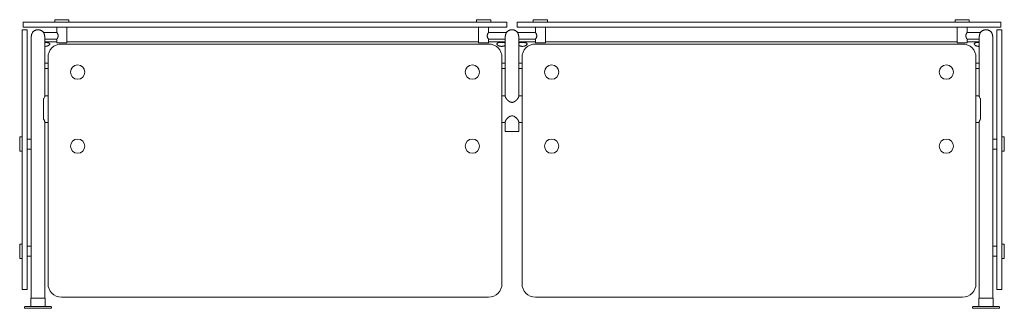
# Model space of a CAD drawing. Units: inches. Extents: x -125.9 to -52.1, y 0 to 21.6.
import ezdxf

# ---------------------------------------------------------------- set-up
doc = ezdxf.new("R2010")
doc.units = ezdxf.units.IN
doc.header["$MEASUREMENT"] = 0
doc.layers.add('250', color=2, linetype='Continuous', lineweight=9)

msp = doc.modelspace()

# ---------------------------------------------------------------- linework, layer by layer
at = {"layer": '250'}
for p, q in [((-125.606, 21.438), (-125.606, 21.063)), ((-89.36, 21.438), (-125.606, 21.438)), ((-123.236, 21.625), (-122.164, 21.625)), ((-123.236, 21.625), (-123.236, 21.438)), ((-122.164, 21.438), (-122.164, 21.625)), ((-91.65, 21.625), (-90.578, 21.625)), ((-91.65, 21.625), (-91.65, 21.438)), ((-90.578, 21.438), (-90.578, 21.625)), ((-89.36, 21.063), (-89.36, 21.438)), ((-88.61, 21.438), (-88.61, 21.063)), ((-52.364, 21.438), (-88.61, 21.438)), ((-87.392, 21.625), (-87.392, 21.438)), ((-87.392, 21.625), (-86.32, 21.625)), ((-86.32, 21.438), (-86.32, 21.625)), ((-55.806, 21.625), (-55.806, 21.438)), ((-55.806, 21.625), (-54.734, 21.625)), ((-54.734, 21.438), (-54.734, 21.625)), ((-52.364, 21.063), (-52.364, 21.438)), ((-125.294, 20.873), (-125.669, 20.873)), ((-125.669, 20.873), (-125.669, 1.417)), ((-125.606, 21.063), (-89.36, 21.063)), ((-125.294, 1.417), (-125.294, 20.873)), ((-123.071, 20.667), (-124.079, 20.667)), ((-123.071, 21.063), (-123.071, 20.666)), ((-122.329, 19.897), (-122.329, 21.063)), ((-91.485, 21.063), (-91.485, 19.897)), ((-90.743, 20.666), (-90.743, 21.063)), ((-89.386, 20.667), (-90.743, 20.667)), ((-88.61, 21.063), (-52.364, 21.063)), ((-87.227, 20.667), (-88.584, 20.667)), ((-87.227, 21.063), (-87.227, 20.666)), ((-86.485, 19.897), (-86.485, 21.063)), ((-55.641, 21.063), (-55.641, 19.897)), ((-54.899, 20.666), (-54.899, 21.063)), ((-53.891, 20.667), (-54.899, 20.667)), ((-52.301, 20.873), (-52.676, 20.873)), ((-52.676, 20.873), (-52.676, 1.417)), ((-52.301, 1.417), (-52.301, 20.873)), ((-124.985, 20.375), (-124.985, 0.75)), ((-123.985, 15.859), (-123.985, 20.375)), ((-123.985, 20.167), (-123.071, 20.167)), ((-123.071, 19.959), (-123.985, 19.959)), ((-123.071, 20.167), (-123.071, 19.897)), ((-91.485, 19.959), (-122.329, 19.959)), ((-90.743, 20.167), (-89.485, 20.167)), ((-90.743, 19.897), (-90.743, 20.167)), ((-89.485, 19.959), (-90.743, 19.959)), ((-89.485, 20.375), (-89.485, 15.859)), ((-88.485, 15.859), (-88.485, 20.375)), ((-88.485, 20.167), (-87.227, 20.167)), ((-87.227, 19.959), (-88.485, 19.959)), ((-87.227, 20.167), (-87.227, 19.897)), ((-55.641, 19.959), (-86.485, 19.959)), ((-54.899, 20.167), (-53.985, 20.167)), ((-54.899, 19.897), (-54.899, 20.167)), ((-53.985, 19.959), (-54.899, 19.959)), ((-53.985, 20.375), (-53.985, 15.859)), ((-52.985, 0.75), (-52.985, 20.375)), ((-123.071, 19.897), (-122.329, 19.897)), ((-90.735, 19.8), (-122.735, 19.8)), ((-91.485, 19.897), (-90.743, 19.897)), ((-89.528, 19.897), (-89.485, 19.897)), ((-88.485, 19.897), (-88.442, 19.897)), ((-55.235, 19.8), (-87.235, 19.8)), ((-87.227, 19.897), (-86.485, 19.897)), ((-55.641, 19.897), (-54.899, 19.897)), ((-123.735, 18.8), (-123.735, 1.842)), ((-89.735, 1.842), (-89.735, 18.8)), ((-88.235, 18.8), (-88.235, 1.842)), ((-54.235, 1.842), (-54.235, 18.8)), ((-123.986, 18.377), (-123.735, 18.377)), ((-123.985, 17.965), (-123.735, 17.965)), ((-89.735, 18.377), (-89.484, 18.377)), ((-89.735, 17.965), (-89.485, 17.965)), ((-88.486, 18.377), (-88.235, 18.377)), ((-88.485, 17.965), (-88.235, 17.965)), ((-54.235, 18.377), (-53.985, 18.377)), ((-54.235, 17.965), (-53.985, 17.965)), ((-124.074, 15.688), (-124.074, 14.166)), ((-123.735, 15.927), (-123.985, 15.927)), ((-89.485, 15.927), (-89.735, 15.927)), ((-88.235, 15.927), (-88.485, 15.927)), ((-53.985, 15.927), (-54.235, 15.927)), ((-53.896, 14.166), (-53.896, 15.688)), ((-123.985, 0.75), (-123.985, 13.996)), ((-123.985, 13.927), (-123.735, 13.927)), ((-89.735, 13.927), (-89.485, 13.927)), ((-89.485, 13.996), (-89.485, 13.249)), ((-88.485, 13.249), (-88.485, 13.996)), ((-88.485, 13.927), (-88.235, 13.927)), ((-54.235, 13.927), (-53.985, 13.927)), ((-53.985, 13.996), (-53.985, 0.75)), ((-125.856, 11.764), (-125.856, 12.836)), ((-125.669, 12.836), (-125.856, 12.836)), ((-124.978, 12.671), (-125.294, 12.671)), ((-89.485, 13.249), (-88.985, 13.249)), ((-88.985, 13.249), (-88.485, 13.249)), ((-52.676, 12.671), (-52.992, 12.671)), ((-52.114, 12.836), (-52.301, 12.836)), ((-52.114, 12.836), (-52.114, 11.764)), ((-125.294, 11.929), (-124.978, 11.929)), ((-52.992, 11.929), (-52.676, 11.929)), ((-125.856, 11.764), (-125.669, 11.764)), ((-52.301, 11.764), (-52.114, 11.764)), ((-125.856, 3.74), (-125.856, 4.812)), ((-125.669, 4.812), (-125.856, 4.812)), ((-124.985, 4.647), (-125.294, 4.647)), ((-52.676, 4.647), (-52.985, 4.647)), ((-52.114, 4.812), (-52.301, 4.812)), ((-52.114, 4.812), (-52.114, 3.74)), ((-125.856, 3.74), (-125.669, 3.74)), ((-125.294, 3.905), (-124.985, 3.905)), ((-52.985, 3.905), (-52.676, 3.905)), ((-52.301, 3.74), (-52.114, 3.74)), ((-125.669, 1.417), (-125.294, 1.417)), ((-125.031, 0.75), (-125.031, 0.153)), ((-123.939, 0.75), (-125.031, 0.75)), ((-123.939, 0.153), (-123.939, 0.75)), ((-122.735, 0.842), (-90.735, 0.842)), ((-87.235, 0.842), (-55.235, 0.842)), ((-54.031, 0.75), (-54.031, 0.153)), ((-52.939, 0.75), (-54.031, 0.75)), ((-52.939, 0.153), (-52.939, 0.75)), ((-52.676, 1.417), (-52.301, 1.417)), ((-125.485, 0.117), (-125.484, 0.118)), ((-125.485, 0.117), (-125.485, 0.117)), ((-125.485, 0.116), (-125.485, 0.117)), ((-125.485, 0.115), (-125.485, 0.116)), ((-125.485, 0.115), (-125.485, 0.116)), ((-125.485, 0.114), (-125.485, 0.115)), ((-125.485, 0.114), (-125.485, 0.115)), ((-125.485, 0.113), (-125.485, 0.114)), ((-125.485, 0.113), (-125.485, 0)), ((-125.484, 0.12), (-125.484, 0.121)), ((-125.484, 0.121), (-125.483, 0.121)), ((-125.484, 0.12), (-125.484, 0.121)), ((-125.484, 0.119), (-125.484, 0.12)), ((-125.484, 0.118), (-125.484, 0.119)), ((-125.483, 0.122), (-125.483, 0.123)), ((-125.483, 0.123), (-125.482, 0.123)), ((-125.483, 0.121), (-125.483, 0.122)), ((-125.483, 0.121), (-125.483, 0.122)), ((-125.482, 0.124), (-125.482, 0.125)), ((-125.482, 0.125), (-125.481, 0.125)), ((-125.482, 0.123), (-125.482, 0.124)), ((-125.481, 0.126), (-125.48, 0.127)), ((-125.481, 0.125), (-125.481, 0.126)), ((-125.48, 0.127), (-125.479, 0.128)), ((-125.48, 0.127), (-125.48, 0.127)), ((-125.479, 0.128), (-125.478, 0.128)), ((-125.478, 0.129), (-125.477, 0.129)), ((-125.478, 0.128), (-125.478, 0.129)), ((-125.477, 0.129), (-125.476, 0.13)), ((-125.476, 0.13), (-125.475, 0.131)), ((-125.476, 0.13), (-125.476, 0.13)), ((-125.475, 0.131), (-125.474, 0.131)), ((-125.474, 0.131), (-125.474, 0.132)), ((-125.474, 0.132), (-125.473, 0.132)), ((-125.473, 0.132), (-125.472, 0.132)), ((-125.472, 0.132), (-125.471, 0.133)), ((-125.472, 0.132), (-125.472, 0.132)), ((-125.471, 0.133), (-125.47, 0.133)), ((-125.47, 0.133), (-125.469, 0.133)), ((-125.469, 0.133), (-125.468, 0.133)), ((-125.468, 0.133), (-125.468, 0.133)), ((-125.468, 0.133), (-125.467, 0.133)), ((-125.467, 0.133), (-125.466, 0.133)), ((-125.466, 0.133), (-125.465, 0.134)), ((-125.465, 0.134), (-125.465, 0.134)), ((-125.465, 0.134), (-123.505, 0.134)), ((-125.051, 0.134), (-125.05, 0.134)), ((-125.05, 0.134), (-125.05, 0.134)), ((-125.05, 0.134), (-125.049, 0.134)), ((-125.049, 0.134), (-125.048, 0.134)), ((-125.048, 0.134), (-125.047, 0.134)), ((-125.047, 0.134), (-125.046, 0.134)), ((-125.046, 0.134), (-125.045, 0.135)), ((-125.046, 0.134), (-125.046, 0.134)), ((-125.045, 0.135), (-125.044, 0.135)), ((-125.044, 0.135), (-125.043, 0.135)), ((-125.043, 0.135), (-125.042, 0.136)), ((-125.043, 0.135), (-125.043, 0.135)), ((-125.042, 0.136), (-125.041, 0.136)), ((-125.041, 0.136), (-125.041, 0.137)), ((-125.041, 0.137), (-125.04, 0.137)), ((-125.04, 0.137), (-125.039, 0.137)), ((-125.039, 0.138), (-125.038, 0.138)), ((-125.039, 0.137), (-125.039, 0.138)), ((-125.038, 0.138), (-125.037, 0.139)), ((-125.037, 0.139), (-125.037, 0.14)), ((-125.037, 0.14), (-125.036, 0.14)), ((-125.036, 0.14), (-125.036, 0.141)), ((-125.036, 0.141), (-125.035, 0.141)), ((-125.035, 0.142), (-125.034, 0.143)), ((-125.035, 0.141), (-125.035, 0.142)), ((-125.034, 0.144), (-125.033, 0.145)), ((-125.034, 0.143), (-125.034, 0.144)), ((-125.034, 0.143), (-125.034, 0.144)), ((-125.034, 0.143), (-125.034, 0.143)), ((-125.033, 0.146), (-125.032, 0.147)), ((-125.033, 0.145), (-125.033, 0.146)), ((-125.033, 0.145), (-125.033, 0.146)), ((-125.033, 0.145), (-125.033, 0.145)), ((-125.032, 0.15), (-125.031, 0.151)), ((-125.032, 0.15), (-125.031, 0.151)), ((-125.032, 0.149), (-125.032, 0.15)), ((-125.032, 0.148), (-125.032, 0.149)), ((-125.032, 0.147), (-125.032, 0.148)), ((-125.032, 0.148), (-125.032, 0.148)), ((-125.031, 0.152), (-125.031, 0.153)), ((-125.031, 0.153), (-125.031, 0.153)), ((-125.031, 0.151), (-125.031, 0.152)), ((-125.031, 0.152), (-125.031, 0.152)), ((-123.939, 0.153), (-123.939, 0.153)), ((-123.939, 0.153), (-123.939, 0.152)), ((-123.939, 0.152), (-123.939, 0.151)), ((-123.939, 0.151), (-123.939, 0.15)), ((-123.939, 0.15), (-123.938, 0.149)), ((-123.938, 0.149), (-123.938, 0.149)), ((-123.938, 0.149), (-123.938, 0.148)), ((-123.938, 0.148), (-123.938, 0.147)), ((-123.938, 0.147), (-123.938, 0.146)), ((-123.938, 0.146), (-123.937, 0.146)), ((-123.937, 0.146), (-123.937, 0.145)), ((-123.937, 0.145), (-123.937, 0.144)), ((-123.937, 0.144), (-123.936, 0.144)), ((-123.936, 0.144), (-123.936, 0.143)), ((-123.936, 0.144), (-123.936, 0.143)), ((-123.936, 0.143), (-123.935, 0.142)), ((-123.935, 0.142), (-123.935, 0.142)), ((-123.935, 0.142), (-123.934, 0.141)), ((-123.934, 0.141), (-123.934, 0.14)), ((-123.934, 0.14), (-123.933, 0.14)), ((-123.933, 0.14), (-123.933, 0.139)), ((-123.933, 0.139), (-123.932, 0.139)), ((-123.932, 0.139), (-123.932, 0.138)), ((-123.932, 0.138), (-123.931, 0.138)), ((-123.931, 0.138), (-123.93, 0.137)), ((-123.93, 0.137), (-123.93, 0.137)), ((-123.93, 0.137), (-123.929, 0.136)), ((-123.93, 0.137), (-123.929, 0.136)), ((-123.929, 0.136), (-123.928, 0.136)), ((-123.928, 0.136), (-123.928, 0.135)), ((-123.928, 0.135), (-123.927, 0.135)), ((-123.927, 0.135), (-123.926, 0.135)), ((-123.926, 0.135), (-123.925, 0.135)), ((-123.925, 0.135), (-123.925, 0.134)), ((-123.925, 0.134), (-123.924, 0.134)), ((-123.924, 0.134), (-123.923, 0.134)), ((-123.923, 0.134), (-123.922, 0.134)), ((-123.922, 0.134), (-123.921, 0.134)), ((-123.922, 0.134), (-123.922, 0.134)), ((-123.921, 0.134), (-123.92, 0.134)), ((-123.92, 0.134), (-123.919, 0.134)), ((-123.919, 0.134), (-123.919, 0.134)), ((-123.505, 0.134), (-123.504, 0.133)), ((-123.504, 0.133), (-123.504, 0.133)), ((-123.504, 0.133), (-123.503, 0.133)), ((-123.503, 0.133), (-123.502, 0.133)), ((-123.502, 0.133), (-123.501, 0.133)), ((-123.501, 0.133), (-123.5, 0.133)), ((-123.5, 0.133), (-123.5, 0.133)), ((-123.5, 0.133), (-123.499, 0.132)), ((-123.499, 0.132), (-123.498, 0.132)), ((-123.498, 0.132), (-123.497, 0.132)), ((-123.497, 0.132), (-123.497, 0.132)), ((-123.497, 0.132), (-123.496, 0.131)), ((-123.496, 0.131), (-123.495, 0.131)), ((-123.495, 0.131), (-123.494, 0.13)), ((-123.494, 0.13), (-123.494, 0.13)), ((-123.494, 0.13), (-123.493, 0.13)), ((-123.493, 0.13), (-123.493, 0.129)), ((-123.493, 0.129), (-123.492, 0.129)), ((-123.493, 0.129), (-123.492, 0.129)), ((-123.492, 0.129), (-123.491, 0.128)), ((-123.491, 0.128), (-123.491, 0.127)), ((-123.491, 0.127), (-123.49, 0.127)), ((-123.49, 0.127), (-123.49, 0.126)), ((-123.49, 0.126), (-123.489, 0.126)), ((-123.489, 0.126), (-123.489, 0.125)), ((-123.489, 0.125), (-123.488, 0.124)), ((-123.488, 0.124), (-123.488, 0.124)), ((-123.488, 0.124), (-123.487, 0.123)), ((-123.488, 0.124), (-123.488, 0.124)), ((-123.487, 0.123), (-123.487, 0.122)), ((-123.487, 0.122), (-123.487, 0.121)), ((-123.487, 0.121), (-123.486, 0.121)), ((-123.486, 0.121), (-123.486, 0.12)), ((-123.486, 0.12), (-123.486, 0.119)), ((-123.486, 0.119), (-123.486, 0.118)), ((-123.486, 0.118), (-123.486, 0.118)), ((-123.486, 0.118), (-123.485, 0.117)), ((-123.485, 0.117), (-123.485, 0.116)), ((-123.485, 0.116), (-123.485, 0.115)), ((-123.485, 0.115), (-123.485, 0.114)), ((-123.485, 0.114), (-123.485, 0.114)), ((-123.485, 0.114), (-123.485, 0.113)), ((-123.485, 0), (-123.485, 0.113)), ((-54.485, 0.117), (-54.484, 0.118)), ((-54.485, 0.117), (-54.485, 0.117)), ((-54.485, 0.116), (-54.485, 0.117)), ((-54.485, 0.115), (-54.485, 0.116)), ((-54.485, 0.114), (-54.485, 0.115)), ((-54.485, 0.113), (-54.485, 0.114)), ((-54.485, 0.113), (-54.485, 0)), ((-54.484, 0.12), (-54.484, 0.121)), ((-54.484, 0.121), (-54.483, 0.121)), ((-54.484, 0.119), (-54.484, 0.12)), ((-54.484, 0.118), (-54.484, 0.119)), ((-54.483, 0.122), (-54.483, 0.123)), ((-54.483, 0.123), (-54.482, 0.123)), ((-54.483, 0.121), (-54.483, 0.122)), ((-54.482, 0.124), (-54.482, 0.125)), ((-54.482, 0.125), (-54.481, 0.125)), ((-54.482, 0.123), (-54.482, 0.124)), ((-54.481, 0.126), (-54.48, 0.127)), ((-54.481, 0.125), (-54.481, 0.126)), ((-54.48, 0.127), (-54.479, 0.128)), ((-54.48, 0.127), (-54.48, 0.127)), ((-54.479, 0.128), (-54.478, 0.128)), ((-54.478, 0.128), (-54.478, 0.129)), ((-54.478, 0.129), (-54.477, 0.129)), ((-54.477, 0.129), (-54.476, 0.13)), ((-54.476, 0.13), (-54.475, 0.131)), ((-54.476, 0.13), (-54.476, 0.13)), ((-54.475, 0.131), (-54.474, 0.131)), ((-54.474, 0.131), (-54.474, 0.132)), ((-54.474, 0.132), (-54.473, 0.132)), ((-54.473, 0.132), (-54.472, 0.132)), ((-54.472, 0.132), (-54.471, 0.133)), ((-54.472, 0.132), (-54.472, 0.132)), ((-54.471, 0.133), (-54.47, 0.133)), ((-54.47, 0.133), (-54.469, 0.133)), ((-54.469, 0.133), (-54.468, 0.133)), ((-54.468, 0.133), (-54.467, 0.133)), ((-54.468, 0.133), (-54.468, 0.133)), ((-54.467, 0.133), (-54.466, 0.133)), ((-54.466, 0.133), (-54.465, 0.134)), ((-54.465, 0.134), (-52.505, 0.134)), ((-54.465, 0.134), (-54.465, 0.134)), ((-54.051, 0.134), (-54.05, 0.134)), ((-54.05, 0.134), (-54.049, 0.134)), ((-54.05, 0.134), (-54.05, 0.134)), ((-54.049, 0.134), (-54.048, 0.134)), ((-54.048, 0.134), (-54.047, 0.134)), ((-54.047, 0.134), (-54.046, 0.134)), ((-54.046, 0.134), (-54.045, 0.135)), ((-54.046, 0.134), (-54.046, 0.134)), ((-54.045, 0.135), (-54.044, 0.135)), ((-54.044, 0.135), (-54.043, 0.135)), ((-54.043, 0.135), (-54.042, 0.136)), ((-54.043, 0.135), (-54.043, 0.135)), ((-54.042, 0.136), (-54.041, 0.136)), ((-54.041, 0.137), (-54.04, 0.137)), ((-54.041, 0.136), (-54.041, 0.137)), ((-54.04, 0.137), (-54.039, 0.137)), ((-54.039, 0.138), (-54.038, 0.138)), ((-54.039, 0.137), (-54.039, 0.138)), ((-54.038, 0.138), (-54.037, 0.139)), ((-54.037, 0.14), (-54.036, 0.14)), ((-54.037, 0.139), (-54.037, 0.14)), ((-54.036, 0.14), (-54.036, 0.141)), ((-54.036, 0.141), (-54.035, 0.141)), ((-54.035, 0.142), (-54.034, 0.143)), ((-54.035, 0.142), (-54.034, 0.143)), ((-54.035, 0.141), (-54.035, 0.142)), ((-54.034, 0.144), (-54.033, 0.145)), ((-54.034, 0.143), (-54.034, 0.144)), ((-54.034, 0.143), (-54.034, 0.143)), ((-54.033, 0.146), (-54.032, 0.147)), ((-54.033, 0.145), (-54.033, 0.146)), ((-54.033, 0.145), (-54.033, 0.145)), ((-54.032, 0.15), (-54.031, 0.151)), ((-54.032, 0.149), (-54.032, 0.15)), ((-54.032, 0.148), (-54.032, 0.149)), ((-54.032, 0.147), (-54.032, 0.148)), ((-54.032, 0.148), (-54.032, 0.148)), ((-54.031, 0.152), (-54.031, 0.153)), ((-54.031, 0.153), (-54.031, 0.153)), ((-54.031, 0.152), (-54.031, 0.152)), ((-54.031, 0.151), (-54.031, 0.152)), ((-52.939, 0.153), (-52.939, 0.153)), ((-52.939, 0.153), (-52.939, 0.152)), ((-52.939, 0.152), (-52.939, 0.151)), ((-52.939, 0.151), (-52.939, 0.15)), ((-52.939, 0.15), (-52.938, 0.149)), ((-52.938, 0.149), (-52.938, 0.149)), ((-52.938, 0.149), (-52.938, 0.148)), ((-52.938, 0.148), (-52.938, 0.147)), ((-52.938, 0.147), (-52.938, 0.146)), ((-52.938, 0.146), (-52.937, 0.146)), ((-52.937, 0.146), (-52.937, 0.145)), ((-52.937, 0.145), (-52.937, 0.144)), ((-52.937, 0.144), (-52.936, 0.144)), ((-52.936, 0.144), (-52.936, 0.143)), ((-52.936, 0.143), (-52.935, 0.142)), ((-52.935, 0.142), (-52.935, 0.142)), ((-52.935, 0.142), (-52.934, 0.141)), ((-52.934, 0.141), (-52.934, 0.14)), ((-52.934, 0.14), (-52.933, 0.14)), ((-52.933, 0.14), (-52.933, 0.139)), ((-52.933, 0.139), (-52.932, 0.139)), ((-52.932, 0.139), (-52.932, 0.138)), ((-52.932, 0.138), (-52.931, 0.138)), ((-52.931, 0.138), (-52.93, 0.137)), ((-52.93, 0.137), (-52.93, 0.137)), ((-52.93, 0.137), (-52.929, 0.136)), ((-52.929, 0.136), (-52.928, 0.136)), ((-52.928, 0.136), (-52.928, 0.135)), ((-52.928, 0.135), (-52.927, 0.135)), ((-52.927, 0.135), (-52.926, 0.135)), ((-52.926, 0.135), (-52.925, 0.135)), ((-52.925, 0.135), (-52.925, 0.134)), ((-52.925, 0.134), (-52.924, 0.134)), ((-52.924, 0.134), (-52.923, 0.134)), ((-52.923, 0.134), (-52.922, 0.134)), ((-52.922, 0.134), (-52.921, 0.134)), ((-52.922, 0.134), (-52.922, 0.134)), ((-52.921, 0.134), (-52.92, 0.134)), ((-52.92, 0.134), (-52.919, 0.134)), ((-52.919, 0.134), (-52.919, 0.134)), ((-52.505, 0.134), (-52.504, 0.133)), ((-52.504, 0.133), (-52.504, 0.133)), ((-52.504, 0.133), (-52.503, 0.133)), ((-52.503, 0.133), (-52.502, 0.133)), ((-52.502, 0.133), (-52.501, 0.133)), ((-52.501, 0.133), (-52.5, 0.133)), ((-52.5, 0.133), (-52.5, 0.133)), ((-52.5, 0.133), (-52.499, 0.132)), ((-52.499, 0.132), (-52.498, 0.132)), ((-52.498, 0.132), (-52.497, 0.132)), ((-52.497, 0.132), (-52.497, 0.132)), ((-52.497, 0.132), (-52.496, 0.131)), ((-52.496, 0.131), (-52.495, 0.131)), ((-52.495, 0.131), (-52.494, 0.13)), ((-52.494, 0.13), (-52.494, 0.13)), ((-52.494, 0.13), (-52.493, 0.13)), ((-52.493, 0.13), (-52.493, 0.129)), ((-52.493, 0.129), (-52.492, 0.129)), ((-52.492, 0.129), (-52.491, 0.128)), ((-52.491, 0.128), (-52.491, 0.127)), ((-52.491, 0.127), (-52.49, 0.127)), ((-52.49, 0.127), (-52.49, 0.126)), ((-52.49, 0.126), (-52.489, 0.126)), ((-52.489, 0.126), (-52.489, 0.125)), ((-52.489, 0.125), (-52.488, 0.124)), ((-52.488, 0.124), (-52.488, 0.124)), ((-52.488, 0.124), (-52.487, 0.123)), ((-52.487, 0.123), (-52.487, 0.122)), ((-52.487, 0.122), (-52.487, 0.121)), ((-52.487, 0.121), (-52.486, 0.121)), ((-52.486, 0.121), (-52.486, 0.12)), ((-52.486, 0.12), (-52.486, 0.119)), ((-52.486, 0.119), (-52.486, 0.118)), ((-52.486, 0.118), (-52.486, 0.118)), ((-52.486, 0.118), (-52.485, 0.117)), ((-52.485, 0.117), (-52.485, 0.116)), ((-52.485, 0.116), (-52.485, 0.115)), ((-52.485, 0.115), (-52.485, 0.114)), ((-52.485, 0.114), (-52.485, 0.114)), ((-52.485, 0.114), (-52.485, 0.113)), ((-52.485, 0), (-52.485, 0.113)), ((-123.485, 0), (-125.485, 0)), ((-52.485, 0), (-54.485, 0))]:
    msp.add_line(p, q, dxfattribs=at)
for centre in [(-121.515, 17.697), (-91.955, 17.697), (-86.015, 17.697), (-56.455, 17.697), (-121.515, 12.149), (-91.955, 12.149), (-86.015, 12.149), (-56.455, 12.149)]:
    msp.add_circle(centre, 0.536, dxfattribs=at)
for centre, start, end in [((-122.735, 18.8), 90, 180), ((-90.735, 18.8), 0, 90), ((-87.235, 18.8), 90, 180), ((-55.235, 18.8), 360, 90), ((-122.735, 1.842), 180, 270), ((-90.735, 1.842), 270, 0), ((-87.235, 1.842), 180, 270), ((-55.235, 1.842), 270, 360)]:
    msp.add_arc(centre, 1, start, end, dxfattribs=at)
for points, knots in [([(-124.485, 20.875), (-124.529, 20.875), (-124.594, 20.866), (-124.677, 20.838), (-124.736, 20.809), (-124.781, 20.779), (-124.815, 20.751), (-124.847, 20.721), (-124.883, 20.68), (-124.913, 20.635), (-124.934, 20.596), (-124.947, 20.566), (-124.959, 20.536), (-124.968, 20.505), (-124.976, 20.473), (-124.981, 20.44), (-124.984, 20.408), (-124.985, 20.386), (-124.985, 20.375)], [0, 0, 0, 0, 0.0833333, 0.125, 0.1666667, 0.2083333, 0.2291667, 0.25, 0.2916667, 0.3333333, 0.3541667, 0.375, 0.3958333, 0.4166667, 0.4375, 0.4583333, 0.4791667, 0.5, 0.5, 0.5, 0.5]), ([(-123.985, 20.375), (-123.985, 20.386), (-123.986, 20.408), (-123.989, 20.44), (-123.994, 20.473), (-124.002, 20.505), (-124.011, 20.536), (-124.023, 20.566), (-124.036, 20.596), (-124.052, 20.625), (-124.069, 20.653), (-124.094, 20.689), (-124.123, 20.721), (-124.155, 20.751), (-124.189, 20.779), (-124.234, 20.809), (-124.293, 20.838), (-124.376, 20.866), (-124.441, 20.875), (-124.485, 20.875)], [0.5, 0.5, 0.5, 0.5, 0.5208333, 0.5416667, 0.5625, 0.5833333, 0.6041667, 0.625, 0.6458333, 0.6666667, 0.6875, 0.7083333, 0.75, 0.7708333, 0.7916667, 0.8333333, 0.875, 0.9166667, 1, 1, 1, 1]), ([(-122.974, 20.417), (-122.975, 20.432), (-122.977, 20.454), (-122.982, 20.48), (-122.985, 20.494), (-122.988, 20.504), (-122.991, 20.514), (-122.995, 20.527), (-123.002, 20.543), (-123.008, 20.558), (-123.014, 20.569), (-123.018, 20.577), (-123.022, 20.585), (-123.027, 20.596), (-123.034, 20.608), (-123.04, 20.618), (-123.045, 20.626), (-123.049, 20.632), (-123.052, 20.637), (-123.056, 20.644), (-123.06, 20.651), (-123.065, 20.658), (-123.067, 20.661), (-123.068, 20.663)], [0, 0, 0, 0, 0.0555556, 0.0833333, 0.0972222, 0.1111111, 0.125, 0.1388889, 0.1666667, 0.1944444, 0.2083333, 0.2222222, 0.2361111, 0.25, 0.2777778, 0.3055556, 0.3194444, 0.3333333, 0.3472222, 0.3611111, 0.3888889, 0.4166667, 0.4444444, 0.4444444, 0.4444444, 0.4444444]), ([(-90.746, 20.663), (-90.746, 20.661), (-90.749, 20.658), (-90.753, 20.651), (-90.758, 20.644), (-90.762, 20.637), (-90.765, 20.632), (-90.769, 20.626), (-90.773, 20.618), (-90.78, 20.608), (-90.787, 20.596), (-90.792, 20.585), (-90.796, 20.577), (-90.8, 20.569), (-90.805, 20.558), (-90.812, 20.543), (-90.819, 20.527), (-90.823, 20.514), (-90.826, 20.504), (-90.829, 20.494), (-90.832, 20.48), (-90.836, 20.454), (-90.839, 20.432), (-90.84, 20.417)], [0.5555556, 0.5555556, 0.5555556, 0.5555556, 0.5833333, 0.6111111, 0.6388889, 0.6527778, 0.6666667, 0.6805556, 0.6944444, 0.7222222, 0.75, 0.7638889, 0.7777778, 0.7916667, 0.8055556, 0.8333333, 0.8611111, 0.875, 0.8888889, 0.9027778, 0.9166667, 0.9444444, 1, 1, 1, 1]), ([(-88.985, 20.875), (-89.029, 20.875), (-89.094, 20.866), (-89.177, 20.838), (-89.236, 20.809), (-89.281, 20.779), (-89.315, 20.751), (-89.347, 20.721), (-89.383, 20.68), (-89.413, 20.635), (-89.434, 20.596), (-89.447, 20.566), (-89.459, 20.536), (-89.468, 20.505), (-89.476, 20.473), (-89.481, 20.44), (-89.484, 20.408), (-89.485, 20.386), (-89.485, 20.375)], [0, 0, 0, 0, 0.0833333, 0.125, 0.1666667, 0.2083333, 0.2291667, 0.25, 0.2916667, 0.3333333, 0.3541667, 0.375, 0.3958333, 0.4166667, 0.4375, 0.4583333, 0.4791667, 0.5, 0.5, 0.5, 0.5]), ([(-88.485, 20.375), (-88.485, 20.386), (-88.486, 20.408), (-88.489, 20.44), (-88.494, 20.473), (-88.502, 20.505), (-88.511, 20.536), (-88.523, 20.566), (-88.536, 20.596), (-88.552, 20.625), (-88.569, 20.653), (-88.594, 20.689), (-88.623, 20.721), (-88.655, 20.751), (-88.689, 20.779), (-88.734, 20.809), (-88.793, 20.838), (-88.876, 20.866), (-88.941, 20.875), (-88.985, 20.875)], [0.5, 0.5, 0.5, 0.5, 0.5208333, 0.5416667, 0.5625, 0.5833333, 0.6041667, 0.625, 0.6458333, 0.6666667, 0.6875, 0.7083333, 0.75, 0.7708333, 0.7916667, 0.8333333, 0.875, 0.9166667, 1, 1, 1, 1]), ([(-87.13, 20.417), (-87.131, 20.432), (-87.134, 20.454), (-87.138, 20.48), (-87.141, 20.494), (-87.144, 20.504), (-87.147, 20.514), (-87.151, 20.527), (-87.158, 20.543), (-87.165, 20.558), (-87.17, 20.569), (-87.174, 20.577), (-87.178, 20.585), (-87.183, 20.596), (-87.19, 20.608), (-87.197, 20.618), (-87.202, 20.626), (-87.205, 20.632), (-87.208, 20.637), (-87.212, 20.644), (-87.217, 20.651), (-87.221, 20.658), (-87.224, 20.661), (-87.225, 20.663)], [0, 0, 0, 0, 0.0555556, 0.0833333, 0.0972222, 0.1111111, 0.125, 0.1388889, 0.1666667, 0.1944444, 0.2083333, 0.2222222, 0.2361111, 0.25, 0.2777778, 0.3055556, 0.3194444, 0.3333333, 0.3472222, 0.3611111, 0.3888889, 0.4166667, 0.4444444, 0.4444444, 0.4444444, 0.4444444]), ([(-54.902, 20.663), (-54.903, 20.661), (-54.905, 20.658), (-54.91, 20.651), (-54.914, 20.644), (-54.918, 20.637), (-54.922, 20.632), (-54.925, 20.626), (-54.93, 20.618), (-54.936, 20.608), (-54.943, 20.596), (-54.949, 20.585), (-54.952, 20.577), (-54.956, 20.569), (-54.962, 20.558), (-54.969, 20.543), (-54.975, 20.527), (-54.98, 20.514), (-54.982, 20.504), (-54.985, 20.494), (-54.988, 20.48), (-54.993, 20.454), (-54.995, 20.432), (-54.996, 20.417)], [0.5555556, 0.5555556, 0.5555556, 0.5555556, 0.5833333, 0.6111111, 0.6388889, 0.6527778, 0.6666667, 0.6805556, 0.6944444, 0.7222222, 0.75, 0.7638889, 0.7777778, 0.7916667, 0.8055556, 0.8333333, 0.8611111, 0.875, 0.8888889, 0.9027778, 0.9166667, 0.9444444, 1, 1, 1, 1]), ([(-53.485, 20.875), (-53.529, 20.875), (-53.594, 20.866), (-53.677, 20.838), (-53.736, 20.809), (-53.781, 20.779), (-53.815, 20.751), (-53.847, 20.721), (-53.883, 20.68), (-53.913, 20.635), (-53.934, 20.596), (-53.947, 20.566), (-53.959, 20.536), (-53.968, 20.505), (-53.976, 20.473), (-53.981, 20.44), (-53.984, 20.408), (-53.985, 20.386), (-53.985, 20.375)], [0, 0, 0, 0, 0.0833333, 0.125, 0.1666667, 0.2083333, 0.2291667, 0.25, 0.2916667, 0.3333333, 0.3541667, 0.375, 0.3958333, 0.4166667, 0.4375, 0.4583333, 0.4791667, 0.5, 0.5, 0.5, 0.5]), ([(-52.985, 20.375), (-52.985, 20.386), (-52.986, 20.408), (-52.989, 20.44), (-52.994, 20.473), (-53.002, 20.505), (-53.011, 20.536), (-53.023, 20.566), (-53.036, 20.596), (-53.052, 20.625), (-53.069, 20.653), (-53.094, 20.689), (-53.123, 20.721), (-53.155, 20.751), (-53.189, 20.779), (-53.234, 20.809), (-53.293, 20.838), (-53.376, 20.866), (-53.441, 20.875), (-53.485, 20.875)], [0.5, 0.5, 0.5, 0.5, 0.5208333, 0.5416667, 0.5625, 0.5833333, 0.6041667, 0.625, 0.6458333, 0.6666667, 0.6875, 0.7083333, 0.75, 0.7708333, 0.7916667, 0.8333333, 0.875, 0.9166667, 1, 1, 1, 1]), ([(-123.985, 19.919), (-123.975, 19.919), (-123.964, 19.919), (-123.954, 19.919), (-123.932, 19.919), (-123.889, 19.918), (-123.829, 19.914), (-123.772, 19.908), (-123.721, 19.898), (-123.678, 19.886), (-123.644, 19.87), (-123.621, 19.852), (-123.606, 19.829), (-123.603, 19.801), (-123.62, 19.758), (-123.66, 19.718), (-123.71, 19.687), (-123.738, 19.672), (-123.769, 19.659), (-123.802, 19.647), (-123.838, 19.638), (-123.887, 19.629), (-123.927, 19.626), (-123.954, 19.625), (-123.964, 19.625), (-123.975, 19.625), (-123.985, 19.625)], [-0.025285, -0.025285, -0.025285, -0.025285, 0, 0, 0, 0.055556, 0.111111, 0.166667, 0.222222, 0.277778, 0.333333, 0.388889, 0.444444, 0.513889, 0.583333, 0.722222, 0.756944, 0.791667, 0.826389, 0.861111, 0.895833, 0.930556, 1, 1, 1, 1.025115, 1.025115, 1.025115, 1.025115]), ([(-123.071, 20.167), (-123.071, 20.167), (-123.07, 20.167), (-123.069, 20.17), (-123.065, 20.175), (-123.06, 20.182), (-123.056, 20.189), (-123.052, 20.196), (-123.049, 20.201), (-123.045, 20.207), (-123.04, 20.215), (-123.034, 20.226), (-123.027, 20.238), (-123.022, 20.248), (-123.018, 20.256), (-123.014, 20.264), (-123.008, 20.276), (-123.002, 20.291), (-122.995, 20.306), (-122.991, 20.319), (-122.988, 20.329), (-122.985, 20.34), (-122.982, 20.354), (-122.977, 20.379), (-122.975, 20.402), (-122.974, 20.417)], [0.5, 0.5, 0.5, 0.5, 0.5277778, 0.5555556, 0.5833333, 0.6111111, 0.6388889, 0.6527778, 0.6666667, 0.6805556, 0.6944444, 0.7222222, 0.75, 0.7638889, 0.7777778, 0.7916667, 0.8055556, 0.8333333, 0.8611111, 0.875, 0.8888889, 0.9027778, 0.9166667, 0.9444444, 1, 1, 1, 1]), ([(-90.84, 20.417), (-90.839, 20.402), (-90.836, 20.379), (-90.832, 20.354), (-90.829, 20.34), (-90.826, 20.329), (-90.823, 20.319), (-90.819, 20.306), (-90.812, 20.291), (-90.805, 20.276), (-90.8, 20.264), (-90.796, 20.256), (-90.792, 20.248), (-90.787, 20.238), (-90.78, 20.226), (-90.773, 20.215), (-90.769, 20.207), (-90.765, 20.201), (-90.762, 20.196), (-90.758, 20.189), (-90.753, 20.182), (-90.749, 20.175), (-90.744, 20.169), (-90.743, 20.167), (-90.743, 20.167)], [0, 0, 0, 0, 0.0555556, 0.0833333, 0.0972222, 0.1111111, 0.125, 0.1388889, 0.1666667, 0.1944444, 0.2083333, 0.2222222, 0.2361111, 0.25, 0.2777778, 0.3055556, 0.3194444, 0.3333333, 0.3472222, 0.3611111, 0.3888889, 0.4166667, 0.4444444, 0.5, 0.5, 0.5, 0.5]), ([(-89.766, 19.625), (-89.788, 19.626), (-89.82, 19.628), (-89.861, 19.634), (-89.899, 19.642), (-89.936, 19.653), (-89.97, 19.667), (-90.001, 19.682), (-90.036, 19.702), (-90.08, 19.737), (-90.11, 19.775), (-90.117, 19.808), (-90.113, 19.827), (-90.104, 19.845), (-90.088, 19.862), (-90.064, 19.876), (-90.033, 19.889), (-89.988, 19.901), (-89.897, 19.915), (-89.821, 19.919), (-89.766, 19.919)], [0, 0, 0, 0, 0.055556, 0.083333, 0.111111, 0.166667, 0.194444, 0.222222, 0.277778, 0.333333, 0.444444, 0.513889, 0.548611, 0.583333, 0.652778, 0.6875, 0.722222, 0.791667, 0.861111, 1, 1, 1, 1]), ([(-89.766, 19.919), (-89.744, 19.919), (-89.701, 19.918), (-89.641, 19.914), (-89.583, 19.908), (-89.532, 19.898), (-89.502, 19.889), (-89.487, 19.884), (-89.485, 19.883)], [0, 0, 0, 0, 0.0555556, 0.1111111, 0.1666667, 0.2222222, 0.2777778, 0.2866459, 0.2866459, 0.2866459, 0.2866459]), ([(-88.485, 19.883), (-88.483, 19.884), (-88.465, 19.891), (-88.427, 19.901), (-88.336, 19.915), (-88.26, 19.919), (-88.204, 19.919)], [0.7133908, 0.7133908, 0.7133908, 0.7133908, 0.7222222, 0.7916667, 0.8611111, 1, 1, 1, 1]), ([(-88.204, 19.919), (-88.182, 19.919), (-88.139, 19.918), (-88.079, 19.914), (-88.022, 19.908), (-87.971, 19.898), (-87.928, 19.886), (-87.894, 19.87), (-87.871, 19.852), (-87.856, 19.829), (-87.853, 19.801), (-87.87, 19.758), (-87.91, 19.718), (-87.96, 19.687), (-87.988, 19.672), (-88.019, 19.659), (-88.052, 19.647), (-88.088, 19.638), (-88.137, 19.629), (-88.177, 19.626), (-88.204, 19.625)], [0, 0, 0, 0, 0.055556, 0.111111, 0.166667, 0.222222, 0.277778, 0.333333, 0.388889, 0.444444, 0.513889, 0.583333, 0.722222, 0.756944, 0.791667, 0.826389, 0.861111, 0.895833, 0.930556, 1, 1, 1, 1]), ([(-87.227, 20.167), (-87.227, 20.167), (-87.227, 20.167), (-87.225, 20.17), (-87.221, 20.175), (-87.217, 20.182), (-87.212, 20.189), (-87.208, 20.196), (-87.205, 20.201), (-87.202, 20.207), (-87.197, 20.215), (-87.19, 20.226), (-87.183, 20.238), (-87.178, 20.248), (-87.174, 20.256), (-87.17, 20.264), (-87.165, 20.276), (-87.158, 20.291), (-87.151, 20.306), (-87.147, 20.319), (-87.144, 20.329), (-87.141, 20.34), (-87.138, 20.354), (-87.134, 20.379), (-87.131, 20.402), (-87.13, 20.417)], [0.5, 0.5, 0.5, 0.5, 0.5277778, 0.5555556, 0.5833333, 0.6111111, 0.6388889, 0.6527778, 0.6666667, 0.6805556, 0.6944444, 0.7222222, 0.75, 0.7638889, 0.7777778, 0.7916667, 0.8055556, 0.8333333, 0.8611111, 0.875, 0.8888889, 0.9027778, 0.9166667, 0.9444444, 1, 1, 1, 1]), ([(-54.996, 20.417), (-54.995, 20.402), (-54.993, 20.379), (-54.988, 20.354), (-54.985, 20.34), (-54.982, 20.329), (-54.98, 20.319), (-54.975, 20.306), (-54.969, 20.291), (-54.962, 20.276), (-54.956, 20.264), (-54.952, 20.256), (-54.949, 20.248), (-54.943, 20.238), (-54.936, 20.226), (-54.93, 20.215), (-54.925, 20.207), (-54.922, 20.201), (-54.918, 20.196), (-54.914, 20.189), (-54.91, 20.182), (-54.905, 20.175), (-54.901, 20.169), (-54.899, 20.167), (-54.899, 20.167)], [0, 0, 0, 0, 0.0555556, 0.0833333, 0.0972222, 0.1111111, 0.125, 0.1388889, 0.1666667, 0.1944444, 0.2083333, 0.2222222, 0.2361111, 0.25, 0.2777778, 0.3055556, 0.3194444, 0.3333333, 0.3472222, 0.3611111, 0.3888889, 0.4166667, 0.4444444, 0.5, 0.5, 0.5, 0.5]), ([(-53.985, 19.625), (-53.995, 19.625), (-54.006, 19.625), (-54.016, 19.625), (-54.038, 19.626), (-54.07, 19.628), (-54.111, 19.634), (-54.149, 19.642), (-54.186, 19.653), (-54.22, 19.667), (-54.251, 19.682), (-54.286, 19.702), (-54.33, 19.737), (-54.36, 19.775), (-54.367, 19.808), (-54.363, 19.827), (-54.354, 19.845), (-54.338, 19.862), (-54.314, 19.876), (-54.283, 19.889), (-54.238, 19.901), (-54.147, 19.915), (-54.071, 19.919), (-54.016, 19.919), (-54.006, 19.919), (-53.995, 19.919), (-53.985, 19.919)], [-0.025107, -0.025107, -0.025107, -0.025107, 0, 0, 0, 0.055556, 0.083333, 0.111111, 0.166667, 0.194444, 0.222222, 0.277778, 0.333333, 0.444444, 0.513889, 0.548611, 0.583333, 0.652778, 0.6875, 0.722222, 0.791667, 0.861111, 1, 1, 1, 1.025229, 1.025229, 1.025229, 1.025229]), ([(-89.485, 19.711), (-89.489, 19.708), (-89.5, 19.7), (-89.521, 19.687), (-89.549, 19.672), (-89.58, 19.659), (-89.614, 19.647), (-89.649, 19.638), (-89.698, 19.629), (-89.738, 19.626), (-89.766, 19.625)], [0.7040866, 0.7040866, 0.7040866, 0.7040866, 0.7222222, 0.7569444, 0.7916667, 0.8263889, 0.8611111, 0.8958333, 0.9305556, 1, 1, 1, 1]), ([(-88.204, 19.625), (-88.227, 19.626), (-88.259, 19.628), (-88.299, 19.634), (-88.338, 19.642), (-88.375, 19.653), (-88.409, 19.667), (-88.44, 19.682), (-88.465, 19.696), (-88.481, 19.708), (-88.485, 19.711)], [0, 0, 0, 0, 0.0555556, 0.0833333, 0.1111111, 0.1666667, 0.1944444, 0.2222222, 0.2777778, 0.2959924, 0.2959924, 0.2959924, 0.2959924]), ([(-89.483, 15.841), (-89.48, 15.824), (-89.469, 15.796), (-89.448, 15.759), (-89.433, 15.737), (-89.421, 15.721), (-89.408, 15.703), (-89.395, 15.686), (-89.38, 15.668), (-89.364, 15.65), (-89.347, 15.632), (-89.33, 15.614), (-89.315, 15.599), (-89.302, 15.587), (-89.291, 15.577), (-89.277, 15.565), (-89.257, 15.547), (-89.235, 15.53), (-89.215, 15.516), (-89.203, 15.508), (-89.185, 15.496), (-89.158, 15.479), (-89.128, 15.463), (-89.107, 15.455), (-89.093, 15.45), (-89.069, 15.443), (-89.032, 15.434), (-89.001, 15.431), (-88.985, 15.43)], [0, 0, 0, 0, 0.142857, 0.214286, 0.25, 0.285714, 0.321429, 0.357143, 0.392857, 0.428571, 0.464286, 0.5, 0.535714, 0.553571, 0.571429, 0.598214, 0.625, 0.678571, 0.705357, 0.71875, 0.732143, 0.785714, 0.839286, 0.852679, 0.866071, 0.892857, 0.946429, 1, 1, 1, 1]), ([(-88.985, 15.43), (-88.964, 15.431), (-88.933, 15.435), (-88.899, 15.443), (-88.88, 15.449), (-88.866, 15.454), (-88.852, 15.459), (-88.834, 15.467), (-88.813, 15.479), (-88.792, 15.492), (-88.776, 15.502), (-88.764, 15.51), (-88.752, 15.518), (-88.737, 15.529), (-88.719, 15.543), (-88.698, 15.561), (-88.678, 15.578), (-88.659, 15.596), (-88.64, 15.614), (-88.623, 15.632), (-88.606, 15.65), (-88.59, 15.668), (-88.576, 15.686), (-88.562, 15.703), (-88.549, 15.721), (-88.537, 15.737), (-88.522, 15.759), (-88.501, 15.796), (-88.49, 15.824), (-88.487, 15.841)], [0, 0, 0, 0, 0.071429, 0.107143, 0.125, 0.142857, 0.160714, 0.178571, 0.214286, 0.25, 0.267857, 0.285714, 0.303571, 0.321429, 0.357143, 0.392857, 0.428571, 0.464286, 0.5, 0.535714, 0.571429, 0.607143, 0.642857, 0.678571, 0.714286, 0.75, 0.785714, 0.857143, 1, 1, 1, 1]), ([(-123.987, 13.98), (-123.984, 13.99), (-123.985, 14.006), (-123.99, 14.026), (-123.995, 14.041), (-124.003, 14.06), (-124.016, 14.085), (-124.038, 14.119), (-124.058, 14.147), (-124.074, 14.166)], [0.4, 0.4, 0.4, 0.4, 0.55, 0.5875, 0.625, 0.7, 0.775, 0.85, 1, 1, 1, 1]), ([(-88.985, 14.425), (-89.017, 14.42), (-89.063, 14.411), (-89.114, 14.394), (-89.141, 14.383), (-89.161, 14.373), (-89.181, 14.363), (-89.206, 14.348), (-89.235, 14.326), (-89.262, 14.303), (-89.28, 14.287), (-89.291, 14.278), (-89.298, 14.271), (-89.306, 14.264), (-89.315, 14.255), (-89.332, 14.239), (-89.354, 14.216), (-89.375, 14.192), (-89.39, 14.174), (-89.401, 14.161), (-89.412, 14.148), (-89.425, 14.13), (-89.44, 14.108), (-89.455, 14.083), (-89.467, 14.06), (-89.477, 14.038), (-89.485, 14.011), (-89.486, 13.993), (-89.484, 13.983)], [0, 0, 0, 0, 0.0555556, 0.0833333, 0.0972222, 0.1111111, 0.125, 0.1388889, 0.1666667, 0.1944444, 0.2083333, 0.2152778, 0.2222222, 0.2291667, 0.2361111, 0.25, 0.2777778, 0.3055556, 0.3194444, 0.3333333, 0.3472222, 0.3611111, 0.3888889, 0.4166667, 0.4444444, 0.4722222, 0.5, 0.5555556, 0.5555556, 0.5555556, 0.5555556]), ([(-88.486, 13.983), (-88.484, 13.993), (-88.485, 14.011), (-88.493, 14.038), (-88.503, 14.06), (-88.515, 14.083), (-88.53, 14.108), (-88.545, 14.13), (-88.559, 14.148), (-88.571, 14.163), (-88.586, 14.181), (-88.61, 14.209), (-88.636, 14.237), (-88.659, 14.259), (-88.67, 14.269), (-88.678, 14.276), (-88.699, 14.295), (-88.735, 14.326), (-88.775, 14.355), (-88.801, 14.37), (-88.811, 14.374), (-88.826, 14.381), (-88.86, 14.395), (-88.914, 14.413), (-88.961, 14.421), (-88.985, 14.425)], [0.4444444, 0.4444444, 0.4444444, 0.4444444, 0.5, 0.5277778, 0.5555556, 0.5833333, 0.6111111, 0.6388889, 0.6527778, 0.6666667, 0.6875, 0.7083333, 0.75, 0.7708333, 0.7760417, 0.78125, 0.7916667, 0.8333333, 0.875, 0.8854167, 0.890625, 0.8958333, 0.9166667, 0.9583333, 1, 1, 1, 1]), ([(-53.896, 14.166), (-53.917, 14.141), (-53.943, 14.105), (-53.968, 14.06), (-53.98, 14.029), (-53.986, 14.003), (-53.985, 13.987), (-53.983, 13.98)], [0, 0, 0, 0, 0.2, 0.3, 0.4, 0.5, 0.6, 0.6, 0.6, 0.6]), ([(-124.016, 0.134), (-124.01, 0.134), (-123.994, 0.134), (-123.972, 0.134), (-123.951, 0.134), (-123.936, 0.134), (-123.927, 0.134), (-123.924, 0.134), (-123.924, 0.134)], [0.6452259, 0.6452259, 0.6452259, 0.6452259, 0.6875, 0.75, 0.8125, 0.875, 0.9375, 1, 1, 1, 1]), ([(-124.016, 0.134), (-124.01, 0.134), (-123.994, 0.134), (-123.972, 0.134), (-123.951, 0.134), (-123.936, 0.134), (-123.927, 0.134), (-123.924, 0.134), (-123.924, 0.134)], [0.6452083, 0.6452083, 0.6452083, 0.6452083, 0.6875, 0.75, 0.8125, 0.875, 0.9375, 1, 1, 1, 1])]:
    msp.add_open_spline(points, degree=3, knots=knots, dxfattribs=at)
for points in [[(-123.068, 20.171), (-123.07, 20.168), (-123.071, 20.167), (-123.071, 20.167)], [(-123.071, 20.167), (-123.071, 20.167), (-123.07, 20.167), (-123.069, 20.169), (-123.068, 20.171)], [(-90.743, 20.167), (-90.743, 20.167), (-90.744, 20.167), (-90.745, 20.169), (-90.746, 20.171)], [(-90.746, 20.171), (-90.744, 20.168), (-90.743, 20.167), (-90.743, 20.167)], [(-87.225, 20.171), (-87.226, 20.168), (-87.227, 20.167), (-87.227, 20.167)], [(-87.227, 20.167), (-87.227, 20.167), (-87.227, 20.167), (-87.225, 20.169), (-87.225, 20.171)], [(-54.899, 20.167), (-54.899, 20.167), (-54.9, 20.167), (-54.901, 20.169), (-54.902, 20.171)], [(-54.902, 20.171), (-54.9, 20.168), (-54.899, 20.167), (-54.899, 20.167)], [(-124.074, 15.688), (-124.05, 15.718), (-124.011, 15.773), (-123.991, 15.82), (-123.987, 15.841)], [(-123.987, 15.841), (-123.986, 15.847), (-123.985, 15.853), (-123.985, 15.859)], [(-89.485, 15.859), (-89.485, 15.853), (-89.484, 15.847), (-89.483, 15.841)], [(-88.487, 15.841), (-88.486, 15.847), (-88.485, 15.853), (-88.485, 15.859)], [(-53.985, 15.859), (-53.985, 15.853), (-53.984, 15.847), (-53.983, 15.841)], [(-53.983, 15.841), (-53.979, 15.82), (-53.959, 15.773), (-53.92, 15.718), (-53.896, 15.688)]]:
    msp.add_open_spline(points, degree=3, dxfattribs=at)

doc.saveas('drawing.dxf')
